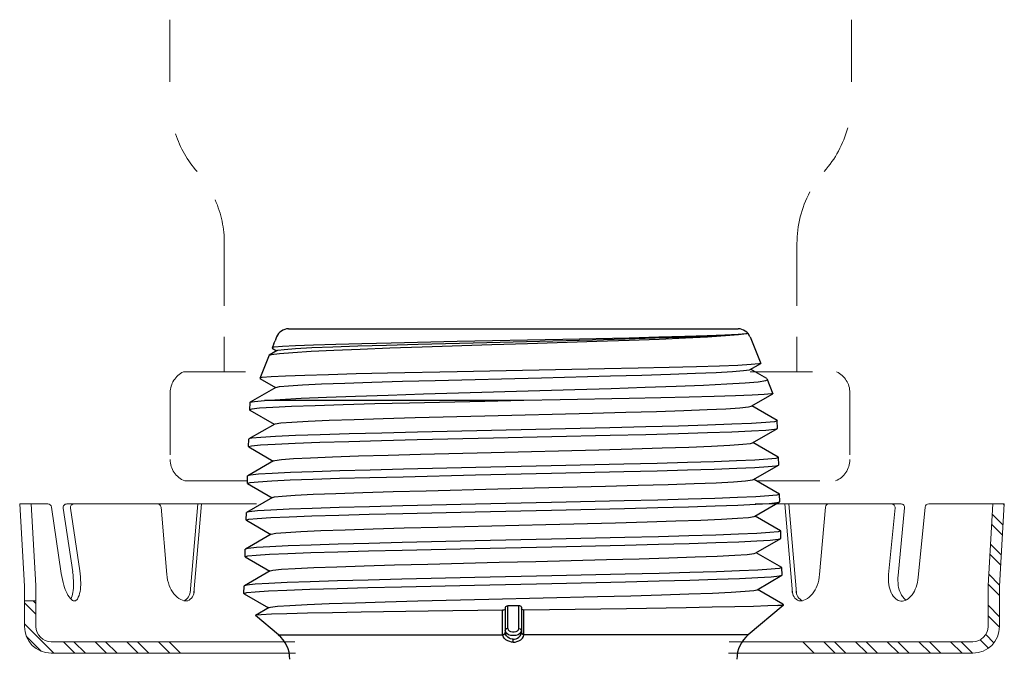
# Model space of a CAD drawing. Extents: x 54 to 224, y -17 to 26.
# Drawn here: x 72 to 76, y 10 to 13 of the extents above; entities that cross this region are included whole.
import ezdxf

# ---------------------------------------------------------------- set-up
doc = ezdxf.new("R2010")
doc.units = 0
doc.header["$MEASUREMENT"] = 0
doc.linetypes.add('HIDDEN', pattern=[0.375, 0.25, -0.125])
doc.layers.get('0').update_dxf_attribs({"linetype": 'CONTINUOUS'})
doc.layers.add('3', color=3, linetype='CONTINUOUS')
doc.layers.add('HID', color=3, linetype='HIDDEN')

msp = doc.modelspace()

# ---------------------------------------------------------------- linework, layer by layer
at = {"color": 7, "linetype": 'Continuous'}
for p, q in [((73.3575, 11.368), (75.1642, 11.368)), ((73.2991, 11.3095), (73.3034, 11.3203)), ((73.3097, 11.3357), (73.3034, 11.3203)), ((73.7704, 11.3122), (74.0352, 11.318)), ((74.0352, 11.318), (74.46, 11.3266)), ((74.1549, 11.3136), (74.5792, 11.3242)), ((74.46, 11.3266), (74.7258, 11.3324)), ((75.2121, 11.3357), (75.2551, 11.2291)), ((73.3112, 11.2803), (73.28, 11.2623)), ((73.2991, 11.3095), (73.2912, 11.2899)), ((73.2912, 11.2899), (73.3095, 11.2793)), ((73.8784, 11.3065), (74.1549, 11.3136)), ((73.28, 11.2623), (73.242, 11.1682)), ((74.0356, 11.1965), (74.6272, 11.2081)), ((75.2128, 11.2046), (75.2551, 11.2291)), ((75.2799, 11.1679), (75.2146, 11.2056)), ((75.2482, 11.2284), (75.2548, 11.2299)), ((73.242, 11.1682), (73.3049, 11.1319)), ((73.755, 11.1907), (74.0356, 11.1965)), ((75.2799, 11.1679), (75.3043, 11.1074)), ((73.3066, 11.1329), (73.203, 11.073)), ((73.9003, 11.1066), (74.5086, 11.1244)), ((74.3033, 11.08), (73.2608, 11.08)), ((75.2174, 11.0572), (75.3043, 11.1074)), ((73.2022, 11.0721), (73.2013, 11.0422)), ((73.202, 11.0412), (73.3003, 10.9845)), ((73.2022, 11.0721), (73.203, 11.073)), ((75.321, 10.9993), (75.2191, 11.0582)), ((73.302, 10.9855), (73.1984, 10.9256)), ((74.6493, 10.9703), (73.8752, 10.9528)), ((75.222, 10.9098), (75.322, 10.9675)), ((75.321, 10.9993), (75.3218, 10.9984)), ((75.3227, 10.9684), (75.3218, 10.9984)), ((75.322, 10.9675), (75.3227, 10.9684)), ((73.1967, 10.8947), (73.1976, 10.9247)), ((73.1984, 10.9256), (73.1976, 10.9247)), ((73.1975, 10.8938), (73.1967, 10.8947)), ((73.1975, 10.8938), (73.2957, 10.837)), ((75.3256, 10.8519), (75.2237, 10.9107)), ((75.3256, 10.8519), (75.3264, 10.851)), ((75.3273, 10.821), (75.3264, 10.851)), ((73.2974, 10.838), (73.1938, 10.7781)), ((74.1098, 10.8108), (73.8195, 10.8041)), ((75.2266, 10.7623), (75.3266, 10.8201)), ((75.3266, 10.8201), (75.3273, 10.821)), ((73.1921, 10.7473), (73.193, 10.7773)), ((73.1938, 10.7781), (73.193, 10.7773)), ((73.8185, 10.7741), (74.109, 10.7808)), ((75.3302, 10.7044), (75.2283, 10.7633)), ((73.1929, 10.7464), (73.1921, 10.7473)), ((73.1929, 10.7464), (73.2912, 10.6896)), ((73.2929, 10.6906), (73.1892, 10.6307)), ((75.3302, 10.7044), (75.331, 10.7036)), ((75.3319, 10.6736), (75.331, 10.7036)), ((74.1085, 10.6634), (73.817, 10.6567)), ((75.2312, 10.6149), (75.3311, 10.6727)), ((75.3311, 10.6727), (75.3319, 10.6736)), ((73.1875, 10.5999), (73.1885, 10.6298)), ((73.1892, 10.6307), (73.1885, 10.6298)), ((73.8163, 10.6267), (74.1081, 10.6334)), ((75.3348, 10.557), (75.2329, 10.6159)), ((73.1883, 10.599), (73.1875, 10.5999)), ((73.1883, 10.599), (73.2866, 10.5422)), ((73.2883, 10.5432), (73.1846, 10.4833)), ((75.3365, 10.5262), (75.3356, 10.5561)), ((75.3357, 10.5253), (75.3365, 10.5262)), ((74.1075, 10.5159), (73.8148, 10.5093)), ((75.2358, 10.4675), (75.3357, 10.5253)), ((73.1829, 10.4525), (73.1839, 10.4824)), ((73.1837, 10.4516), (73.1829, 10.4525)), ((73.1837, 10.4516), (73.282, 10.3948)), ((73.1846, 10.4833), (73.1839, 10.4824)), ((73.8138, 10.4793), (74.1068, 10.4859)), ((75.3394, 10.4096), (75.2374, 10.4685)), ((75.3394, 10.4096), (75.3401, 10.4087)), ((75.3411, 10.3787), (75.3401, 10.4087)), ((73.2837, 10.3957), (73.1801, 10.3359)), ((74.1062, 10.3685), (73.8123, 10.3618)), ((75.2403, 10.3201), (75.3403, 10.3778)), ((75.3403, 10.3778), (75.3411, 10.3787)), ((73.1784, 10.305), (73.1793, 10.335)), ((73.1801, 10.3359), (73.1793, 10.335)), ((74.416, 10.3453), (74.7115, 10.352)), ((73.1791, 10.3041), (73.1784, 10.305)), ((73.1791, 10.3041), (73.2774, 10.2473)), ((75.344, 10.2621), (75.242, 10.3211)), ((74.2286, 10.249), (74.2286, 10.1478)), ((74.2389, 10.1641), (74.2389, 10.2547)), ((74.2828, 10.1641), (74.2828, 10.2553)), ((74.2931, 10.2498), (74.2931, 10.1478)), ((75.3449, 10.2566), (75.2051, 10.1394)), ((75.3238, 10.2566), (75.3426, 10.2598)), ((75.3449, 10.2566), (75.3238, 10.2566)), ((75.3426, 10.2598), (75.3447, 10.2613)), ((75.3447, 10.2613), (75.344, 10.2621)), ((75.3447, 10.2613), (75.3449, 10.2566)), ((73.2249, 10.217), (73.2247, 10.2165)), ((73.3166, 10.1394), (73.2247, 10.2165)), ((73.2791, 10.2483), (73.2249, 10.217)), ((73.9193, 10.2334), (73.6495, 10.2294)), ((74.218, 10.2374), (73.9193, 10.2334)), ((74.218, 10.1399), (74.218, 10.2374)), ((74.7153, 10.2439), (74.3037, 10.2385)), ((74.3037, 10.1399), (74.3037, 10.2385)), ((74.956, 10.2475), (74.7153, 10.2439)), ((75.2458, 10.1738), (75.2459, 10.1736)), ((73.3166, 10.1394), (74.218, 10.1394)), ((74.218, 10.1394), (74.218, 10.1399)), ((74.2272, 10.1434), (74.2286, 10.1478)), ((74.2302, 10.1498), (74.2286, 10.1562)), ((74.2286, 10.1474), (74.2286, 10.1478)), ((74.2931, 10.1562), (74.2915, 10.1498)), ((74.2931, 10.1474), (74.2931, 10.1477)), ((74.3037, 10.1394), (74.3037, 10.1399)), ((75.2051, 10.1394), (74.3037, 10.1394)), ((74.2609, 10.1093), (74.2609, 10.1215))]:
    msp.add_line(p, q, dxfattribs=at)
at = {"color": 7, "linetype": 'HIDDEN', "lineweight": 20}
for p, q in [((72.8821, 11.1118), (72.8821, 10.8428)), ((75.6135, 11.1114), (75.6135, 10.8425))]:
    msp.add_line(p, q, dxfattribs=at)
at = {"color": 7, "lineweight": 20}
for p, q in [((72.2963, 10.334), (72.2771, 10.6644)), ((72.3235, 10.6644), (72.2771, 10.6644)), ((72.3423, 10.3367), (72.3233, 10.6644)), ((72.3524, 10.6644), (72.3235, 10.6644)), ((72.3906, 10.6644), (72.3524, 10.6644)), ((72.4048, 10.6521), (72.4444, 10.3849)), ((72.4521, 10.6479), (72.49, 10.3916)), ((72.5352, 10.6644), (72.4663, 10.6644)), ((72.4812, 10.6479), (72.5185, 10.3958)), ((73.2287, 10.6644), (72.5352, 10.6644)), ((72.8451, 10.6512), (72.8683, 10.3813)), ((72.9925, 10.6644), (72.9617, 10.307)), ((73.0082, 10.6644), (72.9775, 10.307)), ((75.2331, 10.6644), (75.8191, 10.6644)), ((75.3519, 10.6644), (75.3826, 10.307)), ((75.3676, 10.6644), (75.3984, 10.307)), ((75.515, 10.6512), (75.4918, 10.3813)), ((75.7948, 10.6486), (75.7689, 10.3813)), ((75.8334, 10.6486), (75.8071, 10.3776)), ((75.9157, 10.6514), (75.8884, 10.3697)), ((75.9301, 10.6644), (76.1443, 10.6644)), ((76.1443, 10.6644), (76.1861, 10.6644)), ((76.1689, 10.3367), (76.1879, 10.6644)), ((76.1861, 10.6644), (76.2341, 10.6644)), ((76.2149, 10.334), (76.2341, 10.6644)), ((72.2963, 10.341), (72.2963, 10.1727)), ((72.3424, 10.341), (72.3424, 10.1727)), ((76.1688, 10.341), (76.1688, 10.1727)), ((76.2149, 10.341), (76.2149, 10.1727)), ((72.2963, 10.2752), (72.3424, 10.2752)), ((72.4039, 10.1112), (73.3826, 10.1112)), ((76.1073, 10.1112), (75.1277, 10.1112)), ((73.3851, 10.0651), (72.4039, 10.0651)), ((75.1251, 10.0651), (76.1073, 10.0651)), ((75.3457, 10.0651), (75.4561, 10.0651))]:
    msp.add_line(p, q, dxfattribs=at)
at = {"color": 7, "linetype": 'Continuous'}
for points in [[(74.5792, 11.3242), (74.7103, 11.3278), (74.8311, 11.3313), (74.9388, 11.3349), (75.031, 11.3384), (75.1056, 11.342), (75.1609, 11.3455), (75.1956, 11.3491), (75.2027, 11.3507)], [(75.2031, 11.3503), (75.1976, 11.3481), (75.1654, 11.3436), (75.113, 11.3392), (75.0414, 11.3347), (74.9525, 11.3302), (74.8468, 11.3257), (74.7269, 11.3212), (74.5968, 11.3167)], [(74.7258, 11.3324), (74.8453, 11.3353), (74.9508, 11.3382), (75.0397, 11.3411), (75.1115, 11.344), (75.1643, 11.3468), (75.197, 11.3497), (75.2026, 11.3509)], [(73.8949, 11.2944), (73.7648, 11.2899), (73.6455, 11.2854), (73.5391, 11.281), (73.4484, 11.2765), (73.375, 11.2721), (73.3209, 11.2676), (73.2872, 11.2632), (73.2795, 11.261)], [(73.2925, 11.2932), (73.3, 11.295), (73.3328, 11.2979), (73.3858, 11.3007), (73.4579, 11.3036), (73.5473, 11.3065), (73.6524, 11.3093), (73.7704, 11.3122)], [(73.3112, 11.2803), (73.3149, 11.2816), (73.3397, 11.2852), (73.3855, 11.2887), (73.4514, 11.2923), (73.5357, 11.2958), (73.6366, 11.2994), (73.7517, 11.3029), (73.8784, 11.3065)], [(74.5968, 11.3167), (74.3177, 11.3077), (74.1743, 11.3033), (73.8949, 11.2944)], [(74.6272, 11.2081), (74.763, 11.211), (74.8876, 11.2139), (74.997, 11.2168), (75.0889, 11.2197), (75.1627, 11.2226), (75.2161, 11.2255), (75.2482, 11.2284)], [(74.6511, 11.1787), (74.7778, 11.1822), (74.8926, 11.1858), (74.9929, 11.1893), (75.0765, 11.1929), (75.1414, 11.1964), (75.1862, 11.2), (75.2099, 11.2035), (75.2128, 11.2046)], [(73.2433, 11.1714), (73.2516, 11.1733), (73.2872, 11.1763), (73.3449, 11.1792), (73.4224, 11.1821), (73.5178, 11.185), (73.6297, 11.1879), (73.755, 11.1907)], [(73.3066, 11.1329), (73.3207, 11.136), (73.3569, 11.1396), (73.4137, 11.1431), (73.4898, 11.1467), (73.5836, 11.1503), (73.6927, 11.1538), (73.8149, 11.1574), (73.9472, 11.1609)], [(73.9472, 11.1609), (74.3741, 11.1716), (74.6511, 11.1787)], [(74.5086, 11.1244), (74.6543, 11.1288), (74.791, 11.1333), (74.9157, 11.1377), (75.0256, 11.1422), (75.1184, 11.1466), (75.1921, 11.1511), (75.2451, 11.1556), (75.2763, 11.16), (75.2819, 11.1627)], [(73.203, 11.073), (73.2211, 11.0765), (73.2608, 11.08)], [(73.2608, 11.08), (73.3242, 11.0844), (73.4077, 11.0888), (73.5095, 11.0933), (73.6273, 11.0977), (73.7585, 11.1021), (73.9003, 11.1066)], [(74.3033, 11.08), (74.1463, 11.0765), (73.8431, 11.0695)], [(74.727, 11.088), (74.4493, 11.0826), (74.3033, 11.08)], [(75.304, 11.1082), (75.2984, 11.1069), (75.2694, 11.1042), (75.2207, 11.1015), (75.1533, 11.0988), (75.0684, 11.0961), (74.9677, 11.0934), (74.8532, 11.0907), (74.727, 11.088)], [(73.8431, 11.0695), (73.7037, 11.066), (73.5765, 11.0625), (73.4643, 11.059), (73.3697, 11.0556), (73.2947, 11.0521), (73.241, 11.0486), (73.2097, 11.0451), (73.2013, 11.0422)], [(73.2013, 11.0422), (73.2015, 11.0416), (73.202, 11.0412)], [(74.579, 11.0293), (74.7126, 11.0329), (74.8357, 11.0364), (74.9455, 11.04), (75.0393, 11.0436), (75.115, 11.0472), (75.1708, 11.0508), (75.2055, 11.0543), (75.2174, 11.0572)], [(73.302, 10.9855), (73.3042, 10.9863), (73.3268, 10.9899), (73.3711, 10.9935), (73.4361, 10.9971), (73.5202, 11.0006), (73.6215, 11.0042), (73.7376, 11.0078), (73.8659, 11.0114)], [(73.8659, 11.0114), (74.1467, 11.0185), (74.579, 11.0293)], [(75.3218, 10.9984), (75.3101, 10.9949), (75.2751, 10.9914), (75.2176, 10.9879), (75.1388, 10.9844), (75.0408, 10.9809), (74.9248, 10.9774), (74.7929, 10.9739), (74.6493, 10.9703)], [(74.6499, 10.9404), (74.7935, 10.9439), (74.9253, 10.9474), (75.0412, 10.9509), (75.1394, 10.9544), (75.2184, 10.9579), (75.276, 10.9614), (75.311, 10.9649), (75.322, 10.9675)], [(73.1967, 10.8947), (73.2087, 10.8982), (73.2449, 10.9018), (73.3041, 10.9053), (73.384, 10.9089), (73.4832, 10.9123), (73.6, 10.9159), (73.731, 10.9193), (73.8742, 10.9229)], [(73.8752, 10.9528), (73.7321, 10.9493), (73.6012, 10.9458), (73.4845, 10.9423), (73.3853, 10.9388), (73.3052, 10.9353), (73.2458, 10.9318), (73.2097, 10.9282), (73.1984, 10.9256)], [(73.8742, 10.9229), (74.1818, 10.9298), (74.6499, 10.9404)], [(73.8882, 10.8646), (74.1724, 10.8718), (74.6052, 10.8825)], [(74.6052, 10.8825), (74.7379, 10.8861), (74.8593, 10.8897), (74.9669, 10.8932), (75.058, 10.8968), (75.1306, 10.9004), (75.183, 10.904), (75.2139, 10.9076), (75.222, 10.9098)], [(73.2974, 10.838), (73.302, 10.8395), (73.3287, 10.8431), (73.3771, 10.8467), (73.4459, 10.8503), (73.5337, 10.8539), (73.6384, 10.8574), (73.7575, 10.861), (73.8882, 10.8646)], [(75.3264, 10.851), (75.3157, 10.8476), (75.2836, 10.8443), (75.2309, 10.841), (75.1583, 10.8376), (75.0679, 10.8343), (74.9611, 10.8309), (74.8389, 10.8276), (74.7047, 10.8242)], [(73.8195, 10.8041), (73.6858, 10.8008), (73.5642, 10.7974), (73.4563, 10.7941), (73.365, 10.7908), (73.2914, 10.7874), (73.2371, 10.784), (73.2041, 10.7806), (73.1938, 10.7781)], [(74.7047, 10.8242), (74.4136, 10.8175), (74.1098, 10.8108)], [(74.7052, 10.7942), (74.8395, 10.7976), (74.9615, 10.801), (75.0684, 10.8043), (75.1589, 10.8076), (75.2316, 10.811), (75.2845, 10.8143), (75.3166, 10.8177), (75.3266, 10.8201)], [(73.1921, 10.7473), (73.2031, 10.7507), (73.2361, 10.754), (73.2903, 10.7574), (73.3637, 10.7608), (73.455, 10.7641), (73.563, 10.7675), (73.6847, 10.7708), (73.8185, 10.7741)], [(74.109, 10.7808), (74.4138, 10.7875), (74.7052, 10.7942)], [(73.9111, 10.7178), (74.1984, 10.725), (74.3459, 10.7286), (74.6315, 10.7357)], [(74.6315, 10.7357), (74.763, 10.7393), (74.8827, 10.7429), (74.988, 10.7465), (75.0764, 10.75), (75.1458, 10.7536), (75.1946, 10.7572), (75.2217, 10.7608), (75.2266, 10.7623)], [(73.2929, 10.6906), (73.3007, 10.6928), (73.3314, 10.6963), (73.3838, 10.6999), (73.4566, 10.7035), (73.548, 10.7071), (73.6559, 10.7107), (73.7779, 10.7142), (73.9111, 10.7178)], [(75.331, 10.7036), (75.3202, 10.7002), (75.288, 10.6969), (75.235, 10.6935), (75.162, 10.6902), (75.0711, 10.6868), (74.9639, 10.6835), (74.8414, 10.6801), (74.7068, 10.6768)], [(73.817, 10.6567), (73.6827, 10.6533), (73.5606, 10.65), (73.4522, 10.6466), (73.3606, 10.6433), (73.287, 10.64), (73.2326, 10.6366), (73.1995, 10.6332), (73.1892, 10.6307)], [(74.1081, 10.6334), (74.4145, 10.6401), (74.7072, 10.6468)], [(74.7068, 10.6768), (74.4143, 10.6701), (74.1085, 10.6634)], [(74.7072, 10.6468), (74.842, 10.6502), (74.9644, 10.6535), (75.0718, 10.6569), (75.1628, 10.6602), (75.2358, 10.6636), (75.2889, 10.6669), (75.3212, 10.6702), (75.3311, 10.6727)], [(73.1875, 10.5999), (73.1986, 10.6032), (73.2317, 10.6066), (73.2861, 10.61), (73.3596, 10.6133), (73.4513, 10.6167), (73.5597, 10.62), (73.682, 10.6234), (73.8163, 10.6267)], [(74.6716, 10.5893), (74.7991, 10.5928), (74.9143, 10.5964), (75.0148, 10.5999), (75.0981, 10.6034), (75.1625, 10.607), (75.2064, 10.6105), (75.2289, 10.614), (75.2312, 10.6149)], [(73.2883, 10.5432), (73.3069, 10.5469), (73.3468, 10.5504), (73.4074, 10.554), (73.4873, 10.5575), (73.5846, 10.561), (73.6973, 10.5646), (73.8227, 10.5681), (73.958, 10.5716)], [(73.958, 10.5716), (74.3918, 10.5822), (74.6716, 10.5893)], [(74.7087, 10.5294), (74.415, 10.5227), (74.1075, 10.5159)], [(75.3356, 10.5561), (75.3248, 10.5528), (75.2924, 10.5494), (75.2391, 10.5461), (75.1658, 10.5428), (75.0745, 10.5394), (74.9668, 10.5361), (74.8439, 10.5327), (74.7087, 10.5294)], [(75.3348, 10.557), (75.3352, 10.5567), (75.3356, 10.5561)], [(73.8148, 10.5093), (73.68, 10.5059), (73.5574, 10.5026), (73.4486, 10.4992), (73.3566, 10.4959), (73.2827, 10.4925), (73.2282, 10.4892), (73.195, 10.4858), (73.1846, 10.4833)], [(74.1068, 10.4859), (74.4152, 10.4927), (74.7093, 10.4994)], [(74.7093, 10.4994), (74.8445, 10.5028), (74.9672, 10.5061), (75.0751, 10.5094), (75.1666, 10.5128), (75.2399, 10.5161), (75.2932, 10.5195), (75.3257, 10.5228), (75.3357, 10.5253)], [(73.1829, 10.4525), (73.194, 10.4558), (73.2272, 10.4592), (73.2816, 10.4626), (73.3553, 10.4659), (73.4473, 10.4692), (73.5562, 10.4726), (73.6789, 10.4759), (73.8138, 10.4793)], [(74.6356, 10.4409), (74.7667, 10.4444), (74.8862, 10.4479), (74.9915, 10.4515), (75.0803, 10.455), (75.1505, 10.4585), (75.2006, 10.4621), (75.2294, 10.4656), (75.2358, 10.4675)], [(73.2837, 10.3957), (73.295, 10.3985), (73.3291, 10.402), (73.3842, 10.4055), (73.4591, 10.4091), (73.5522, 10.4126), (73.6613, 10.4161), (73.784, 10.4197), (73.9174, 10.4232)], [(73.9174, 10.4232), (74.2043, 10.4303), (74.3512, 10.4338), (74.6356, 10.4409)], [(75.3401, 10.4087), (75.3293, 10.4054), (75.2967, 10.402), (75.2432, 10.3987), (75.1696, 10.3953), (75.0779, 10.392), (74.9696, 10.3887), (74.8465, 10.3853), (74.7109, 10.3819)], [(74.7109, 10.3819), (74.4158, 10.3752), (74.1062, 10.3685)], [(74.7115, 10.352), (74.847, 10.3553), (74.97, 10.3587), (75.0785, 10.362), (75.1704, 10.3654), (75.2441, 10.3687), (75.2976, 10.3721), (75.3302, 10.3754), (75.3403, 10.3778)], [(73.1784, 10.305), (73.1895, 10.3084), (73.2228, 10.3118), (73.2772, 10.3151), (73.351, 10.3185), (73.4434, 10.3218), (73.5526, 10.3251), (73.6758, 10.3285), (73.8112, 10.3318)], [(73.8123, 10.3618), (73.6769, 10.3585), (73.5538, 10.3551), (73.4446, 10.3518), (73.3523, 10.3484), (73.2783, 10.3451), (73.2237, 10.3417), (73.1904, 10.3384), (73.1801, 10.3359)], [(73.8112, 10.3318), (74.1055, 10.3385), (74.416, 10.3453)], [(73.8771, 10.2748), (74.1625, 10.2819), (74.5986, 10.2925)], [(74.5986, 10.2925), (74.733, 10.296), (74.8566, 10.2995), (74.9667, 10.3031), (75.0608, 10.3066), (75.1368, 10.3101), (75.1929, 10.3137), (75.228, 10.3172), (75.2403, 10.3201)], [(73.2791, 10.2483), (73.2848, 10.2501), (73.3129, 10.2536), (73.3624, 10.2571), (73.4322, 10.2607), (73.5208, 10.2642), (73.6261, 10.2677), (73.7458, 10.2713), (73.8771, 10.2748)], [(74.2389, 10.2547), (74.2351, 10.2542), (74.2317, 10.253), (74.2294, 10.2511), (74.2286, 10.249)], [(74.2828, 10.2553), (74.2682, 10.2552), (74.2535, 10.255), (74.2389, 10.2547)], [(74.2931, 10.2498), (74.2923, 10.252), (74.29, 10.2538), (74.2867, 10.2549), (74.2828, 10.2553)], [(75.3238, 10.2566), (75.2843, 10.2548), (75.2266, 10.253), (75.1513, 10.2512), (75.0602, 10.2493), (74.956, 10.2475)], [(73.6495, 10.2294), (73.534, 10.2275), (73.4334, 10.2255), (73.351, 10.2235), (73.2887, 10.2215), (73.247, 10.2195), (73.2266, 10.2175), (73.2249, 10.217)], [(74.2286, 10.2431), (74.2278, 10.2409), (74.2254, 10.2391), (74.222, 10.2378), (74.218, 10.2374)], [(74.3037, 10.2385), (74.2998, 10.2388), (74.2963, 10.24), (74.294, 10.2418), (74.2931, 10.2439)], [(74.218, 10.1399), (74.2233, 10.1409), (74.2272, 10.1438)], [(74.218, 10.1394), (74.2233, 10.1404), (74.2272, 10.1434)], [(74.2609, 10.1093), (74.2539, 10.1098), (74.2464, 10.1114), (74.2386, 10.1145), (74.2309, 10.1191), (74.2243, 10.1252), (74.2197, 10.1323), (74.218, 10.1394)], [(74.2389, 10.1641), (74.2338, 10.1631), (74.23, 10.1602), (74.2286, 10.1562)], [(74.2609, 10.1215), (74.2556, 10.1219), (74.25, 10.1233), (74.2442, 10.126), (74.2384, 10.1301), (74.2334, 10.1354), (74.2299, 10.1415), (74.2286, 10.1474)], [(74.2915, 10.1498), (74.287, 10.144), (74.2798, 10.1394), (74.2708, 10.1365), (74.2609, 10.1355), (74.2509, 10.1365), (74.2419, 10.1394), (74.2348, 10.144), (74.2302, 10.1498)], [(74.2389, 10.1641), (74.2402, 10.1593), (74.2441, 10.155), (74.2499, 10.1519), (74.2571, 10.1502), (74.2647, 10.1502), (74.2718, 10.1519), (74.2777, 10.155), (74.2815, 10.1593), (74.2828, 10.1641)], [(74.2609, 10.1215), (74.2661, 10.1219), (74.2717, 10.1233), (74.2776, 10.126), (74.2833, 10.1301), (74.2883, 10.1354), (74.2918, 10.1415), (74.2931, 10.1474)], [(74.2609, 10.1093), (74.2678, 10.1098), (74.2753, 10.1114), (74.2831, 10.1145), (74.2908, 10.1191), (74.2974, 10.1252), (74.302, 10.1323), (74.3037, 10.1394)], [(74.2828, 10.1641), (74.288, 10.1631), (74.2917, 10.1602), (74.2931, 10.1562)], [(74.3037, 10.1394), (74.2985, 10.1404), (74.2946, 10.1434), (74.2931, 10.1478)], [(74.3037, 10.1399), (74.2985, 10.1409), (74.2946, 10.1438)]]:
    msp.add_lwpolyline(points, dxfattribs=at)
for centre, radius, start, end in [((73.3575, 11.3164), 0.0516, 90, 158), ((75.1642, 11.3164), 0.0516, 22, 90), ((73.2336, 10.0405), 0.129, 0, 50), ((75.2881, 10.0405), 0.129, 130, 180)]:
    msp.add_arc(centre, radius, start, end, dxfattribs=at)
at = {"color": 7, "linetype": 'HIDDEN', "lineweight": 20}
for centre, start, end in [((72.9741, 11.1118), 115.1994, 180), ((75.5215, 11.1114), 0, 65.3088), ((72.9741, 10.8428), 180, 248.5049), ((75.5215, 10.8425), 292.0726, 0)]:
    msp.add_arc(centre, 0.092, start, end, dxfattribs=at)
at = {"color": 7, "lineweight": 20}
for centre, radius, start, end in [((72.3906, 10.65), 0.0144, 8.4116, 90), ((72.4663, 10.65), 0.0144, 90, 188.4116), ((72.4954, 10.65), 0.0144, 90, 188.4116), ((72.8307, 10.65), 0.0144, 4.9112, 90), ((75.5294, 10.65), 0.0144, 90, 175.0888), ((75.7805, 10.65), 0.0144, 354.4522, 90), ((75.8191, 10.65), 0.0144, 354.4522, 90), ((75.9301, 10.65), 0.0144, 90, 174.4522), ((72.8025, 10.4378), 0.362, 188.2668, 188.4116), ((72.8025, 10.4378), 0.362, 188.4116, 195.9949), ((72.1318, 10.3387), 0.362, 0.8283, 8.4116), ((72.1603, 10.3429), 0.362, 0.8283, 8.4116), ((73.0383, 10.3958), 0.1706, 184.8511, 200.1725), ((75.3218, 10.3958), 0.1706, 339.8275, 355.1489), ((75.939, 10.3648), 0.171, 174.4522, 188.2201), ((75.9773, 10.3611), 0.171, 174.5047, 188.2201), ((75.7182, 10.3863), 0.171, 340.6843, 354.2882), ((72.6458, 10.3929), 0.199, 195.9949, 206.2295), ((72.2948, 10.341), 0.199, 350.5937, 0.8283), ((72.3233, 10.3452), 0.199, 350.5937, 0.8283), ((72.9924, 10.3789), 0.1218, 200.1725, 218.3328), ((75.3677, 10.3789), 0.1218, 321.6672, 339.8275), ((75.8832, 10.3567), 0.1146, 188.2201, 205.0588), ((75.9214, 10.353), 0.1146, 188.2201, 205.0588), ((75.7714, 10.3676), 0.1146, 323.8456, 340.6843), ((72.5506, 10.346), 0.0929, 206.2295, 226.2213), ((72.3995, 10.3237), 0.0929, 333.702, 350.5937), ((72.428, 10.3279), 0.0929, 330.6019, 350.5937), ((72.9644, 10.3567), 0.086, 218.3328, 242.7945), ((75.3957, 10.3567), 0.086, 297.2055, 321.6672), ((75.8469, 10.3397), 0.0744, 205.0588, 229.452), ((75.8851, 10.336), 0.0744, 205.0588, 229.452), ((75.8038, 10.3439), 0.0744, 299.4524, 323.8456), ((72.4963, 10.2894), 0.0145, 226.2213, 278.4116), ((72.4963, 10.2894), 0.0145, 278.4116, 330.6019), ((72.9482, 10.3253), 0.0506, 242.7945, 274.7615), ((75.4119, 10.3253), 0.0506, 265.2385, 297.2055), ((75.8224, 10.3111), 0.0367, 229.452, 264.4522), ((75.8224, 10.3111), 0.0367, 264.4522, 299.4524), ((75.8606, 10.3074), 0.0367, 229.452, 232.932), ((72.4039, 10.1727), 0.1076, 180, 270), ((72.4039, 10.1727), 0.0615, 180, 270), ((76.1073, 10.1727), 0.0615, 270, 0), ((76.1073, 10.1727), 0.1076, 270, 0)]:
    msp.add_arc(centre, radius, start, end, dxfattribs=at)
at = {"layer": '3', "color": 7, "lineweight": 20}
for p, q in [((76.2338, 10.6597), (76.2291, 10.6644)), ((76.2291, 10.5795), (76.1855, 10.6231)), ((76.2268, 10.5393), (76.1832, 10.583)), ((76.2222, 10.4591), (76.1785, 10.5028)), ((76.2198, 10.419), (76.1762, 10.4626)), ((76.2152, 10.3388), (76.1715, 10.3824)), ((76.2149, 10.2966), (76.1692, 10.3423)), ((72.3424, 10.2216), (72.2963, 10.2677)), ((72.3424, 10.2641), (72.3313, 10.2752)), ((76.2149, 10.2117), (76.1688, 10.2578)), ((76.2148, 10.1693), (76.1688, 10.2154)), ((72.4141, 10.0651), (72.2963, 10.1829)), ((72.3639, 10.0728), (72.304, 10.1327)), ((76.1924, 10.1069), (76.1593, 10.1399)), ((72.4989, 10.0651), (72.4528, 10.1112)), ((72.5414, 10.0651), (72.4953, 10.1112)), ((72.6263, 10.0651), (72.5802, 10.1112)), ((72.6687, 10.0651), (72.6226, 10.1112)), ((72.7536, 10.0651), (72.7075, 10.1112)), ((72.7961, 10.0651), (72.75, 10.1112)), ((72.881, 10.0651), (72.8349, 10.1112)), ((72.9234, 10.0651), (72.8773, 10.1112)), ((75.4701, 10.0651), (75.424, 10.1112)), ((75.555, 10.0651), (75.5089, 10.1112)), ((75.5975, 10.0651), (75.5514, 10.1112)), ((75.6824, 10.0651), (75.6363, 10.1112)), ((75.7248, 10.0651), (75.6787, 10.1112)), ((75.8097, 10.0651), (75.7636, 10.1112)), ((75.8522, 10.0651), (75.8061, 10.1112)), ((75.937, 10.0651), (75.8909, 10.1112)), ((75.9795, 10.0651), (75.9334, 10.1112)), ((76.0644, 10.0651), (76.0183, 10.1112)), ((76.1068, 10.0651), (76.0607, 10.1112)), ((76.1709, 10.0859), (76.1376, 10.1192))]:
    msp.add_line(p, q, dxfattribs=at)
for centre, start, end in [((72.9153, 10.3179), 295.9121, 357.8691), ((72.9311, 10.3179), 295.9121, 357.8691), ((75.429, 10.3179), 182.1309, 244.0879), ((75.4448, 10.3179), 182.1309, 244.0879)]:
    msp.add_arc(centre, 0.0477, start, end, dxfattribs=at)
at = {"layer": 'HID', "color": 7, "lineweight": 20}
for p, q in [((72.8805, 12.6096), (72.8805, 12.2898)), ((75.6199, 12.6096), (75.6199, 12.2898)), ((73.0994, 11.7105), (73.0994, 11.1951)), ((75.4009, 11.7105), (75.4009, 11.1951)), ((72.9349, 11.1951), (73.275, 11.1951)), ((75.2126, 11.1951), (75.5638, 11.1951)), ((72.9404, 10.7572), (73.2424, 10.7572)), ((75.2423, 10.7572), (75.5561, 10.7572))]:
    msp.add_line(p, q, dxfattribs=at)
for centre, start, end in [((73.3184, 12.2898), 198.5435, 221.4096), ((75.182, 12.2898), 318.5904, 344.8015), ((75.8388, 11.7105), 151.7774, 180), ((72.6616, 11.7105), 360, 23.5814)]:
    msp.add_arc(centre, 0.4379, start, end, dxfattribs=at)

doc.saveas('drawing.dxf')
